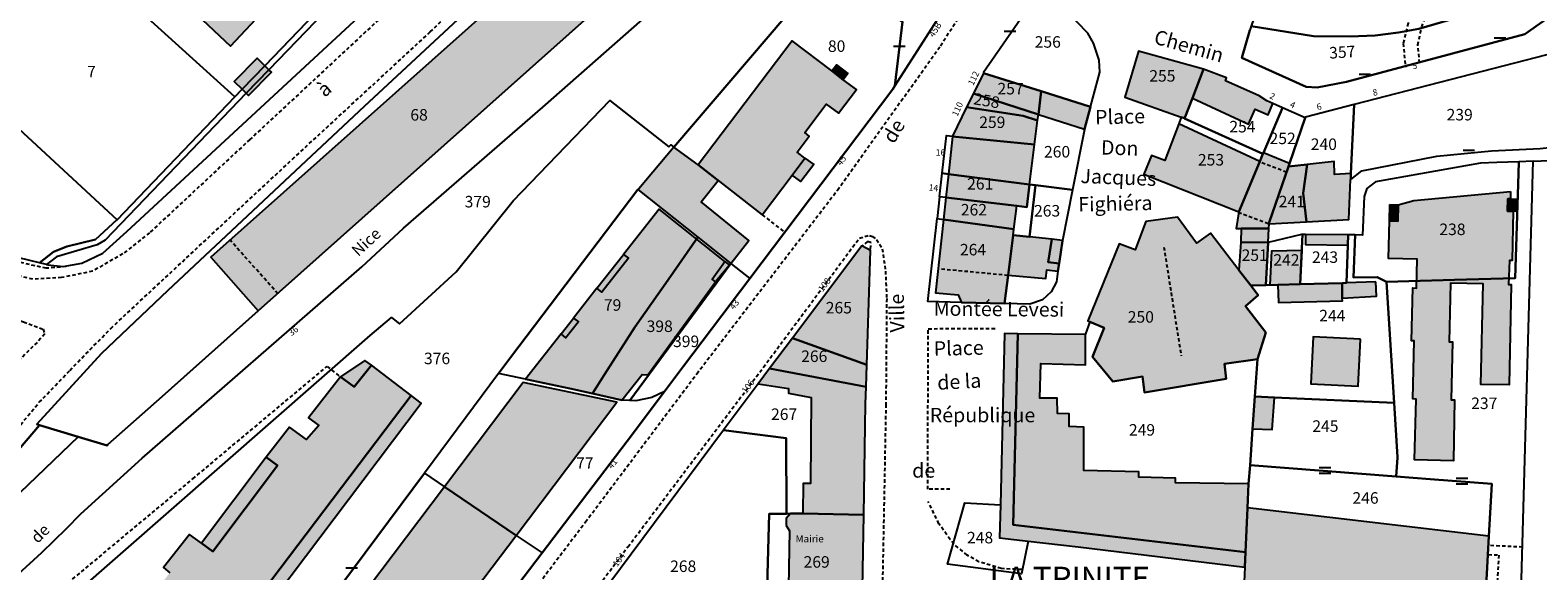
# Model space of a CAD drawing. Units: metres. Extents: x 1045703 to 1053463, y 6300808 to 6305684.
# Drawn here: x 1047233 to 1047495, y 6303277 to 6303371 of the extents above; entities that cross this region are included whole.
import ezdxf
from ezdxf.enums import TextEntityAlignment as Align

# ---------------------------------------------------------------- set-up
doc = ezdxf.new("R2010")
doc.units = ezdxf.units.M
doc.linetypes.add('TOPO1', pattern=[1, 0.6, -0.4])
doc.layers.get('0').update_dxf_attribs({"color": 255, "linetype": 'CONTINUOUS'})
for name, color, linetype in [('ig_cad_bati_dur', 152, 'CONTINUOUS'), ('ig_cad_bati_dur_hach', 24, 'CONTINUOUS'), ('ig_cad_bati_leger', 215, 'CONTINUOUS'), ('ig_cad_bati_leger_hach', 243, 'CONTINUOUS'), ('ig_cad_chemin_de_fer', 43, 'CONTINUOUS'), ('ig_cad_detail_lineaire', 252, 'TOPO1'), ('ig_cad_divers_texte', 8, 'CONTINUOUS'), ('ig_cad_lieudit', 7, 'ByLayer'), ('ig_cad_lieudit_texte', 210, 'CONTINUOUS'), ('ig_cad_mitoyennete', 230, 'CONTINUOUS'), ('ig_cad_nom_voie', 8, 'CONTINUOUS'), ('ig_cad_numero_voie', 40, 'CONTINUOUS'), ('ig_cad_parcel', 3, 'CONTINUOUS'), ('ig_cad_parcel_num', 3, 'CONTINUOUS')]:
    doc.layers.add(name, color=color, linetype=linetype)
doc.styles.add('Times New Roman', font='times.ttf')

# ---------------------------------------------------------------- blocks, each defined once
blk = doc.blocks.new('MUR_MIT')
for p, q in [((1, 0.544337), (-1, 0.544337)), ((1, -0.455663), (-1, -0.455663))]:
    blk.add_line(p, q)
blk = doc.blocks.new('MUR_NON_MIT')
blk.add_line((-1, 0.5), (1, 0.5))

msp = doc.modelspace()

# ---------------------------------------------------------------- hatches: boundary and pattern name
at = {"layer": 'ig_cad_bati_dur_hach'}
for points in [[(1047321.15, 6303414.55), (1047301.34, 6303433.31), (1047253.52, 6303382.2), (1047268.13, 6303368.42), (1047285.02, 6303386.52), (1047290.03, 6303381.66), (1047290.13, 6303381.56), (1047316.5, 6303409.66)], [(1047350.52, 6303402.67), (1047347.75, 6303405.75), (1047264.68, 6303331.8), (1047272.94, 6303322.46), (1047356.02, 6303396.54)], [(1047365.64, 6303346.05), (1047367.87, 6303349.01), (1047366.52, 6303350.04), (1047368.62, 6303352.83), (1047367.82, 6303353.43), (1047371.56, 6303358.38), (1047373.71, 6303356.77), (1047376.81, 6303360.88), (1047374.53, 6303362.6), (1047372.54, 6303364.12), (1047365.65, 6303369.33), (1047349.32, 6303347.8), (1047360.44, 6303339.15)], [(1047270.12, 6303360.94), (1047274.06, 6303365.04), (1047272.71, 6303366.36), (1047268.72, 6303362.31)], [(1047435.16, 6303359.39), (1047437.1, 6303364.41), (1047425.82, 6303367.57), (1047423.42, 6303359.58), (1047433.23, 6303356.09), (1047433.77, 6303355.9), (1047433.8, 6303355.89)], [(1047270.83, 6303360.25), (1047274.76, 6303364.34), (1047274.06, 6303365.04), (1047270.12, 6303360.94)], [(1047270.83, 6303360.25), (1047271.23, 6303359.85), (1047275.21, 6303363.91), (1047274.76, 6303364.34)], [(1047398.87, 6303363.76), (1047397.12, 6303360.2), (1047408.4, 6303356.59), (1047408.9, 6303360.6)], [(1047449.13, 6303358.47), (1047448.07, 6303358.93), (1047446.73, 6303359.83), (1047440.92, 6303362.39), (1047441.07, 6303362.95), (1047437.1, 6303364.41), (1047435.16, 6303359.39), (1047444.87, 6303354.9), (1047446.05, 6303357.5), (1047448.32, 6303356.53)], [(1047417.47, 6303357.9), (1047408.9, 6303360.6), (1047408.4, 6303356.59), (1047416.41, 6303354.02)], [(1047408.4, 6303356.59), (1047397.12, 6303360.2), (1047395.95, 6303357.81), (1047405.76, 6303356.32), (1047408.26, 6303355.5)], [(1047408.26, 6303355.5), (1047405.76, 6303356.32), (1047395.95, 6303357.81), (1047393.5, 6303352.8), (1047393.5, 6303352.77), (1047407.75, 6303351.34)], [(1047393.5, 6303352.77), (1047392.8, 6303346.21), (1047406.88, 6303344.41), (1047407.75, 6303351.34)], [(1047443.24, 6303339.64), (1047446.85, 6303348.39), (1047432.79, 6303354.92), (1047430.37, 6303348.6), (1047428.03, 6303349.46), (1047426.72, 6303346.18)], [(1047443.6, 6303336.76), (1047448.41, 6303336.74), (1047448.46, 6303337.6), (1047448.47, 6303337.79), (1047451.83, 6303347.53), (1047452.02, 6303348.07), (1047447.48, 6303349.93), (1047447.39, 6303349.71), (1047446.85, 6303348.39), (1047443.24, 6303339.64), (1047442.74, 6303336.77)], [(1047448.46, 6303337.6), (1047454.98, 6303337.95), (1047454.38, 6303342.92), (1047455.1, 6303347.87), (1047451.83, 6303347.53), (1047448.47, 6303337.79)], [(1047454.98, 6303337.95), (1047462.3, 6303338.35), (1047462.62, 6303345.28), (1047462.64, 6303345.3), (1047462.69, 6303346.34), (1047459.83, 6303346.17), (1047459.78, 6303348.38), (1047455.1, 6303347.87), (1047454.38, 6303342.92)], [(1047392.8, 6303346.21), (1047392.35, 6303342.14), (1047404.66, 6303340.69), (1047406.4, 6303340.48), (1047406.88, 6303344.41)], [(1047490.41, 6303343.17), (1047490.39, 6303341.9), (1047489.94, 6303341.92), (1047489.86, 6303339.8), (1047490.84, 6303339.76), (1047490.68, 6303331.19), (1047490.22, 6303331.2), (1047490.07, 6303327.06), (1047490.53, 6303327.05), (1047490.18, 6303309.6), (1047485.24, 6303309.69), (1047485.63, 6303327.14), (1047479.96, 6303327.3), (1047479.76, 6303317.09), (1047480.32, 6303317.08), (1047480.08, 6303307), (1047480.68, 6303306.99), (1047480.49, 6303296.43), (1047473.73, 6303296.58), (1047473.99, 6303307.15), (1047473.43, 6303307.17), (1047473.67, 6303317.25), (1047473.21, 6303317.26), (1047473.41, 6303326.44), (1047474.08, 6303326.43), (1047474.2, 6303331.42), (1047469.2, 6303331.54), (1047469.36, 6303338.07), (1047470.82, 6303338.04), (1047470.88, 6303340.9), (1047473.59, 6303341.63)], [(1047353.98, 6303331.03), (1047342.54, 6303340.15), (1047336.36, 6303332.28), (1047337.22, 6303331.61), (1047332.6, 6303325.7), (1047331.74, 6303326.38), (1047327.68, 6303321.21), (1047328.54, 6303320.53), (1047326.37, 6303317.78), (1047325.51, 6303318.45), (1047319.33, 6303310.59), (1047327.05, 6303308.97), (1047330.98, 6303308.14), (1047336.04, 6303306.94), (1047339.6, 6303311.44), (1047340.59, 6303311.33), (1047352.36, 6303327.48), (1047351.75, 6303327.99)], [(1047391.93, 6303338.35), (1047404.16, 6303336.63), (1047404.66, 6303340.69), (1047392.35, 6303342.14)], [(1047391.93, 6303338.35), (1047390.55, 6303325.62), (1047394.5, 6303325.22), (1047395.04, 6303323.94), (1047402.55, 6303323.76), (1047403.17, 6303328.68), (1047404.02, 6303335.6), (1047404.16, 6303336.63)], [(1047417.34, 6303320.57), (1047419.85, 6303319.52), (1047417.83, 6303314.47), (1047421.35, 6303310.2), (1047426.47, 6303311.08), (1047426.83, 6303308.3), (1047441, 6303310.67), (1047440.72, 6303313.26), (1047446.44, 6303314.08), (1047447.89, 6303318.72), (1047444.38, 6303323.29), (1047446.55, 6303325.19), (1047445.28, 6303326.85), (1047443.22, 6303329.51), (1047438.27, 6303335.96), (1047435.86, 6303334.24), (1047432.55, 6303338.74), (1047427.09, 6303338), (1047425.19, 6303333.09), (1047422.41, 6303334.12), (1047416.99, 6303320.72)], [(1047404.02, 6303335.6), (1047403.17, 6303328.68), (1047409.7, 6303328.06), (1047409.86, 6303329.59), (1047411.8, 6303329.36), (1047412, 6303330.67), (1047410.13, 6303330.91), (1047410.76, 6303334.89), (1047406.84, 6303335.31)], [(1047443.22, 6303329.51), (1047445.28, 6303326.85), (1047447.89, 6303326.91), (1047448.29, 6303334.32), (1047448.26, 6303334.31), (1047443.54, 6303334.38)], [(1047378.64, 6303313.11), (1047379.28, 6303332.96), (1047377.76, 6303333.73), (1047365.71, 6303317.71)], [(1047449.98, 6303326.99), (1047450.09, 6303323.92), (1047461.2, 6303324.2), (1047461.19, 6303324.64), (1047461.16, 6303327.3), (1047453.86, 6303327.1)], [(1047467.01, 6303327.48), (1047461.92, 6303327.32), (1047461.16, 6303327.3), (1047461.19, 6303324.64), (1047467.13, 6303324.99)], [(1047361.73, 6303312.43), (1047378.52, 6303309.29), (1047378.64, 6303313.11), (1047365.71, 6303317.71)], [(1047416.61, 6303318.36), (1047404.82, 6303318.49), (1047404.05, 6303285.28), (1047444.38, 6303280.55), (1047444.73, 6303288.23), (1047444.91, 6303292.44), (1047432.24, 6303292.6), (1047432.23, 6303293.43), (1047425.86, 6303293.61), (1047425.84, 6303294.52), (1047416.28, 6303294.73), (1047416.32, 6303302.26), (1047413.73, 6303302.38), (1047413.78, 6303304.58), (1047411.74, 6303304.63), (1047411.69, 6303307.3), (1047408.68, 6303307.31), (1047408.82, 6303313.3), (1047416.58, 6303313.11)], [(1047464.35, 6303317.57), (1047456.14, 6303317.98), (1047455.73, 6303309.77), (1047463.94, 6303309.36)], [(1047222.63, 6303249.82), (1047221.03, 6303251.03), (1047210.18, 6303237.36), (1047210.46, 6303237.17), (1047211.73, 6303236.26), (1047207.7, 6303230.85), (1047209.87, 6303229.17), (1047207.95, 6303226.52), (1047215.24, 6303220.94), (1047217.93, 6303224.39), (1047219.15, 6303226.04), (1047220.55, 6303225.03), (1047224.88, 6303230.84), (1047222.38, 6303232.84), (1047230.86, 6303243.82), (1047232.6, 6303246.09), (1047234.86, 6303244.46), (1047247.33, 6303260.6), (1047249.19, 6303259.03), (1047250.55, 6303257.88), (1047252.29, 6303260.21), (1047257.28, 6303256.72), (1047266.86, 6303269.36), (1047268.89, 6303267.92), (1047269.15, 6303267.73), (1047299.46, 6303307.77), (1047292.58, 6303313.01), (1047289.6, 6303309.26), (1047287.2, 6303310.99), (1047281.66, 6303303.9), (1047283.42, 6303302.54), (1047281.32, 6303300.12), (1047278.36, 6303302.27), (1047274.28, 6303297.08), (1047276.25, 6303295.61), (1047265.05, 6303280.69), (1047263.07, 6303282.13), (1047260.99, 6303283.62), (1047256.46, 6303277.92), (1047257.55, 6303276.96), (1047255.31, 6303273.98), (1047253.73, 6303275.03), (1047248.62, 6303268.63), (1047247.01, 6303269.62), (1047246.22, 6303268.54), (1047243.92, 6303270.12), (1047237.72, 6303262.1), (1047235.31, 6303263.82), (1047223.71, 6303248.99)], [(1047359.77, 6303309.82), (1047365.01, 6303308.99), (1047365, 6303308.16), (1047368.97, 6303307.42), (1047368.84, 6303292.47), (1047367.54, 6303292.51), (1047367.48, 6303287.26), (1047378.08, 6303287.03), (1047378.41, 6303306.29), (1047378.52, 6303309.29), (1047361.73, 6303312.43)], [(1047317.71, 6303283.48), (1047335.21, 6303306.61), (1047318.95, 6303310.05), (1047305.27, 6303291.91)], [(1047445.99, 6303307.59), (1047445.6, 6303301.96), (1047449, 6303301.85), (1047449.39, 6303307.44)], [(1047317.71, 6303283.48), (1047305.27, 6303291.91), (1047283.01, 6303262.4), (1047282.97, 6303258.04), (1047298.15, 6303257.64)], [(1047361.33, 6303274.58), (1047361.26, 6303271.34), (1047377.8, 6303271.13), (1047378.08, 6303287.03), (1047367.48, 6303287.26), (1047365.38, 6303287.25), (1047364.6, 6303286.41), (1047364.59, 6303285.2), (1047365.18, 6303284.26), (1047364.99, 6303274.6)], [(1047485.93, 6303270.34), (1047486.66, 6303283.31), (1047444.73, 6303288.23), (1047444.38, 6303280.55), (1047444.25, 6303277.95), (1047444.14, 6303275.42)]]:
    msp.add_hatch(color=256, dxfattribs=at).paths.add_polyline_path(points)
at = {"layer": 'ig_cad_bati_leger_hach'}
for points in [[(1047372.54, 6303364.12), (1047373.35, 6303365.17), (1047375.33, 6303363.66), (1047374.53, 6303362.6)], [(1047349.32, 6303347.8), (1047345.12, 6303350.87), (1047339, 6303343.68), (1047338.87, 6303343.54), (1047349.29, 6303335.24), (1047355, 6303330.68), (1047358.12, 6303334.71), (1047349.83, 6303341.38), (1047352.8, 6303345.1)], [(1047367.87, 6303349.01), (1047369.39, 6303347.86), (1047367.15, 6303344.91), (1047365.64, 6303346.05)], [(1047469.42, 6303340.94), (1047470.88, 6303340.9), (1047470.82, 6303338.04), (1047469.36, 6303338.07)], [(1047491.3, 6303339.74), (1047490.84, 6303339.76), (1047489.86, 6303339.8), (1047489.94, 6303341.92), (1047490.39, 6303341.9), (1047491.38, 6303341.85)], [(1047412.62, 6303334.69), (1047410.76, 6303334.89), (1047410.13, 6303330.91), (1047412, 6303330.67), (1047412.6, 6303334.65)], [(1047443.54, 6303334.38), (1047448.26, 6303334.31), (1047448.29, 6303334.32), (1047448.41, 6303336.74), (1047443.6, 6303336.76)], [(1047462.21, 6303335.65), (1047454.82, 6303335.72), (1047454.77, 6303333.97), (1047462.14, 6303333.89)], [(1047336.36, 6303332.28), (1047337.22, 6303331.61), (1047332.6, 6303325.7), (1047331.74, 6303326.38)], [(1047448.66, 6303326.94), (1047448.95, 6303332.86), (1047454.15, 6303333), (1047453.86, 6303327.1)], [(1047352.36, 6303327.48), (1047351.75, 6303327.99), (1047353.98, 6303331.03), (1047354.78, 6303330.4)], [(1047327.68, 6303321.21), (1047328.54, 6303320.53), (1047326.37, 6303317.78), (1047325.51, 6303318.45)], [(1047404.82, 6303318.49), (1047402.51, 6303318.52), (1047401.82, 6303288.78), (1047401.68, 6303283.05), (1047406.61, 6303282.47), (1047415.3, 6303281.46), (1047444.25, 6303277.95), (1047444.38, 6303280.55), (1047404.05, 6303285.28)], [(1047287.2, 6303310.99), (1047289.6, 6303309.26), (1047292.58, 6303313.01), (1047291.43, 6303313.87), (1047287.23, 6303311.02)], [(1047299.46, 6303307.77), (1047269.15, 6303267.73), (1047271.01, 6303266.39), (1047301.2, 6303306.44)], [(1047263.07, 6303282.13), (1047265.05, 6303280.69), (1047276.25, 6303295.61), (1047274.28, 6303297.08)]]:
    msp.add_hatch(color=256, dxfattribs=at).paths.add_polyline_path(points)

# ---------------------------------------------------------------- linework, layer by layer
at = {"layer": 'ig_cad_bati_dur'}
for points in [[(1047321.15, 6303414.55), (1047301.34, 6303433.31), (1047253.52, 6303382.2), (1047268.13, 6303368.42), (1047285.02, 6303386.52), (1047290.03, 6303381.66), (1047290.13, 6303381.56), (1047316.5, 6303409.66)], [(1047350.52, 6303402.67), (1047347.75, 6303405.75), (1047264.68, 6303331.8), (1047272.94, 6303322.46), (1047356.02, 6303396.54)], [(1047365.64, 6303346.05), (1047367.87, 6303349.01), (1047366.52, 6303350.04), (1047368.62, 6303352.83), (1047367.82, 6303353.43), (1047371.56, 6303358.38), (1047373.71, 6303356.77), (1047376.81, 6303360.88), (1047374.53, 6303362.6), (1047372.54, 6303364.12), (1047365.65, 6303369.33), (1047349.32, 6303347.8), (1047360.44, 6303339.15)], [(1047270.12, 6303360.94), (1047274.06, 6303365.04), (1047272.71, 6303366.36), (1047268.72, 6303362.31)], [(1047435.16, 6303359.39), (1047437.1, 6303364.41), (1047425.82, 6303367.57), (1047423.42, 6303359.58), (1047433.23, 6303356.09), (1047433.77, 6303355.9), (1047433.8, 6303355.89)], [(1047270.83, 6303360.25), (1047274.76, 6303364.34), (1047274.06, 6303365.04), (1047270.12, 6303360.94)], [(1047270.83, 6303360.25), (1047271.23, 6303359.85), (1047275.21, 6303363.91), (1047274.76, 6303364.34)], [(1047398.87, 6303363.76), (1047397.12, 6303360.2), (1047408.4, 6303356.59), (1047408.9, 6303360.6)], [(1047449.13, 6303358.47), (1047448.07, 6303358.93), (1047446.73, 6303359.83), (1047440.92, 6303362.39), (1047441.07, 6303362.95), (1047437.1, 6303364.41), (1047435.16, 6303359.39), (1047444.87, 6303354.9), (1047446.05, 6303357.5), (1047448.32, 6303356.53)], [(1047417.47, 6303357.9), (1047408.9, 6303360.6), (1047408.4, 6303356.59), (1047416.41, 6303354.02)], [(1047408.4, 6303356.59), (1047397.12, 6303360.2), (1047395.95, 6303357.81), (1047405.76, 6303356.32), (1047408.26, 6303355.5)], [(1047408.26, 6303355.5), (1047405.76, 6303356.32), (1047395.95, 6303357.81), (1047393.5, 6303352.8), (1047393.5, 6303352.77), (1047407.75, 6303351.34)], [(1047393.5, 6303352.77), (1047392.8, 6303346.21), (1047406.88, 6303344.41), (1047407.75, 6303351.34)], [(1047443.24, 6303339.64), (1047446.85, 6303348.39), (1047432.79, 6303354.92), (1047430.37, 6303348.6), (1047428.03, 6303349.46), (1047426.72, 6303346.18)], [(1047443.6, 6303336.76), (1047448.41, 6303336.74), (1047448.46, 6303337.6), (1047448.47, 6303337.79), (1047451.83, 6303347.53), (1047452.02, 6303348.07), (1047447.48, 6303349.93), (1047447.39, 6303349.71), (1047446.85, 6303348.39), (1047443.24, 6303339.64), (1047442.74, 6303336.77)], [(1047448.46, 6303337.6), (1047454.98, 6303337.95), (1047454.38, 6303342.92), (1047455.1, 6303347.87), (1047451.83, 6303347.53), (1047448.47, 6303337.79)], [(1047454.98, 6303337.95), (1047462.3, 6303338.35), (1047462.62, 6303345.28), (1047462.64, 6303345.3), (1047462.69, 6303346.34), (1047459.83, 6303346.17), (1047459.78, 6303348.38), (1047455.1, 6303347.87), (1047454.38, 6303342.92)], [(1047392.8, 6303346.21), (1047392.35, 6303342.14), (1047404.66, 6303340.69), (1047406.4, 6303340.48), (1047406.88, 6303344.41)], [(1047490.41, 6303343.17), (1047490.39, 6303341.9), (1047489.94, 6303341.92), (1047489.86, 6303339.8), (1047490.84, 6303339.76), (1047490.68, 6303331.19), (1047490.22, 6303331.2), (1047490.07, 6303327.06), (1047490.53, 6303327.05), (1047490.18, 6303309.6), (1047485.24, 6303309.69), (1047485.63, 6303327.14), (1047479.96, 6303327.3), (1047479.76, 6303317.09), (1047480.32, 6303317.08), (1047480.08, 6303307), (1047480.68, 6303306.99), (1047480.49, 6303296.43), (1047473.73, 6303296.58), (1047473.99, 6303307.15), (1047473.43, 6303307.17), (1047473.67, 6303317.25), (1047473.21, 6303317.26), (1047473.41, 6303326.44), (1047474.08, 6303326.43), (1047474.2, 6303331.42), (1047469.2, 6303331.54), (1047469.36, 6303338.07), (1047470.82, 6303338.04), (1047470.88, 6303340.9), (1047473.59, 6303341.63)], [(1047353.98, 6303331.03), (1047342.54, 6303340.15), (1047336.36, 6303332.28), (1047337.22, 6303331.61), (1047332.6, 6303325.7), (1047331.74, 6303326.38), (1047327.68, 6303321.21), (1047328.54, 6303320.53), (1047326.37, 6303317.78), (1047325.51, 6303318.45), (1047319.33, 6303310.59), (1047327.05, 6303308.97), (1047330.98, 6303308.14), (1047336.04, 6303306.94), (1047339.6, 6303311.44), (1047340.59, 6303311.33), (1047352.36, 6303327.48), (1047351.75, 6303327.99)], [(1047391.93, 6303338.35), (1047404.16, 6303336.63), (1047404.66, 6303340.69), (1047392.35, 6303342.14)], [(1047391.93, 6303338.35), (1047390.55, 6303325.62), (1047394.5, 6303325.22), (1047395.04, 6303323.94), (1047402.55, 6303323.76), (1047403.17, 6303328.68), (1047404.02, 6303335.6), (1047404.16, 6303336.63)], [(1047417.34, 6303320.57), (1047419.85, 6303319.52), (1047417.83, 6303314.47), (1047421.35, 6303310.2), (1047426.47, 6303311.08), (1047426.83, 6303308.3), (1047441, 6303310.67), (1047440.72, 6303313.26), (1047446.44, 6303314.08), (1047447.89, 6303318.72), (1047444.38, 6303323.29), (1047446.55, 6303325.19), (1047445.28, 6303326.85), (1047443.22, 6303329.51), (1047438.27, 6303335.96), (1047435.86, 6303334.24), (1047432.55, 6303338.74), (1047427.09, 6303338), (1047425.19, 6303333.09), (1047422.41, 6303334.12), (1047416.99, 6303320.72)], [(1047404.02, 6303335.6), (1047403.17, 6303328.68), (1047409.7, 6303328.06), (1047409.86, 6303329.59), (1047411.8, 6303329.36), (1047412, 6303330.67), (1047410.13, 6303330.91), (1047410.76, 6303334.89), (1047406.84, 6303335.31)], [(1047443.22, 6303329.51), (1047445.28, 6303326.85), (1047447.89, 6303326.91), (1047448.29, 6303334.32), (1047448.26, 6303334.31), (1047443.54, 6303334.38)], [(1047378.64, 6303313.11), (1047379.28, 6303332.96), (1047377.76, 6303333.73), (1047365.71, 6303317.71)], [(1047449.98, 6303326.99), (1047450.09, 6303323.92), (1047461.2, 6303324.2), (1047461.19, 6303324.64), (1047461.16, 6303327.3), (1047453.86, 6303327.1)], [(1047467.01, 6303327.48), (1047461.92, 6303327.32), (1047461.16, 6303327.3), (1047461.19, 6303324.64), (1047467.13, 6303324.99)], [(1047361.73, 6303312.43), (1047378.52, 6303309.29), (1047378.64, 6303313.11), (1047365.71, 6303317.71)], [(1047416.61, 6303318.36), (1047404.82, 6303318.49), (1047404.05, 6303285.28), (1047444.38, 6303280.55), (1047444.73, 6303288.23), (1047444.91, 6303292.44), (1047432.24, 6303292.6), (1047432.23, 6303293.43), (1047425.86, 6303293.61), (1047425.84, 6303294.52), (1047416.28, 6303294.73), (1047416.32, 6303302.26), (1047413.73, 6303302.38), (1047413.78, 6303304.58), (1047411.74, 6303304.63), (1047411.69, 6303307.3), (1047408.68, 6303307.31), (1047408.82, 6303313.3), (1047416.58, 6303313.11)], [(1047464.35, 6303317.57), (1047456.14, 6303317.98), (1047455.73, 6303309.77), (1047463.94, 6303309.36)], [(1047359.77, 6303309.82), (1047365.01, 6303308.99), (1047365, 6303308.16), (1047368.97, 6303307.42), (1047368.84, 6303292.47), (1047367.54, 6303292.51), (1047367.48, 6303287.26), (1047378.08, 6303287.03), (1047378.41, 6303306.29), (1047378.52, 6303309.29), (1047361.73, 6303312.43)], [(1047317.71, 6303283.48), (1047335.21, 6303306.61), (1047318.95, 6303310.05), (1047305.27, 6303291.91)], [(1047445.99, 6303307.59), (1047445.6, 6303301.96), (1047449, 6303301.85), (1047449.39, 6303307.44)], [(1047317.71, 6303283.48), (1047305.27, 6303291.91), (1047283.01, 6303262.4), (1047282.97, 6303258.04), (1047298.15, 6303257.64)], [(1047361.33, 6303274.58), (1047361.26, 6303271.34), (1047377.8, 6303271.13), (1047378.08, 6303287.03), (1047367.48, 6303287.26), (1047365.38, 6303287.25), (1047364.6, 6303286.41), (1047364.59, 6303285.2), (1047365.18, 6303284.26), (1047364.99, 6303274.6)], [(1047485.93, 6303270.34), (1047486.66, 6303283.31), (1047444.73, 6303288.23), (1047444.38, 6303280.55), (1047444.25, 6303277.95), (1047444.14, 6303275.42)]]:
    msp.add_lwpolyline(points, close=True, dxfattribs=at)
msp.add_lwpolyline([(1047269.15, 6303267.73), (1047299.46, 6303307.77), (1047292.58, 6303313.01), (1047289.6, 6303309.26), (1047287.2, 6303310.99), (1047281.66, 6303303.9), (1047283.42, 6303302.54), (1047281.32, 6303300.12), (1047278.36, 6303302.27), (1047274.28, 6303297.08), (1047276.25, 6303295.61), (1047265.05, 6303280.69), (1047263.07, 6303282.13), (1047260.99, 6303283.62), (1047256.46, 6303277.92), (1047257.55, 6303276.96)], dxfattribs=at)
at = {"layer": 'ig_cad_bati_leger'}
for points in [[(1047372.54, 6303364.12), (1047373.35, 6303365.17), (1047375.33, 6303363.66), (1047374.53, 6303362.6)], [(1047349.32, 6303347.8), (1047345.12, 6303350.87), (1047339, 6303343.68), (1047338.87, 6303343.54), (1047349.29, 6303335.24), (1047355, 6303330.68), (1047358.12, 6303334.71), (1047349.83, 6303341.38), (1047352.8, 6303345.1)], [(1047367.87, 6303349.01), (1047369.39, 6303347.86), (1047367.15, 6303344.91), (1047365.64, 6303346.05)], [(1047469.42, 6303340.94), (1047470.88, 6303340.9), (1047470.82, 6303338.04), (1047469.36, 6303338.07)], [(1047491.3, 6303339.74), (1047490.84, 6303339.76), (1047489.86, 6303339.8), (1047489.94, 6303341.92), (1047490.39, 6303341.9), (1047491.38, 6303341.85)], [(1047412.62, 6303334.69), (1047410.76, 6303334.89), (1047410.13, 6303330.91), (1047412, 6303330.67), (1047412.6, 6303334.65)], [(1047443.54, 6303334.38), (1047448.26, 6303334.31), (1047448.29, 6303334.32), (1047448.41, 6303336.74), (1047443.6, 6303336.76)], [(1047462.21, 6303335.65), (1047454.82, 6303335.72), (1047454.77, 6303333.97), (1047462.14, 6303333.89)], [(1047336.36, 6303332.28), (1047337.22, 6303331.61), (1047332.6, 6303325.7), (1047331.74, 6303326.38)], [(1047448.66, 6303326.94), (1047448.95, 6303332.86), (1047454.15, 6303333), (1047453.86, 6303327.1)], [(1047352.36, 6303327.48), (1047351.75, 6303327.99), (1047353.98, 6303331.03), (1047354.78, 6303330.4)], [(1047327.68, 6303321.21), (1047328.54, 6303320.53), (1047326.37, 6303317.78), (1047325.51, 6303318.45)], [(1047404.82, 6303318.49), (1047402.51, 6303318.52), (1047401.82, 6303288.78), (1047401.68, 6303283.05), (1047406.61, 6303282.47), (1047415.3, 6303281.46), (1047444.25, 6303277.95), (1047444.38, 6303280.55), (1047404.05, 6303285.28)], [(1047287.2, 6303310.99), (1047289.6, 6303309.26), (1047292.58, 6303313.01), (1047291.43, 6303313.87), (1047287.23, 6303311.02)], [(1047299.46, 6303307.77), (1047269.15, 6303267.73), (1047271.01, 6303266.39), (1047301.2, 6303306.44)], [(1047263.07, 6303282.13), (1047265.05, 6303280.69), (1047276.25, 6303295.61), (1047274.28, 6303297.08)]]:
    msp.add_lwpolyline(points, close=True, dxfattribs=at)
at = {"layer": 'ig_cad_chemin_de_fer'}
for points in [[(1047298.18, 6303336.81), (1047322.35, 6303357.86), (1047341.13, 6303374.34)], [(1047290.92, 6303330.13), (1047298.18, 6303336.81)], [(1047239.65, 6303284.64), (1047242.12, 6303287.2), (1047252.75, 6303296.91), (1047290.92, 6303330.13)], [(1047235.37, 6303280.51), (1047239.65, 6303284.64)], [(1047187.32, 6303221.34), (1047199.62, 6303239.68), (1047208.19, 6303251.19), (1047219.53, 6303264.26), (1047231.25, 6303276.74), (1047235.37, 6303280.51)]]:
    msp.add_lwpolyline(points, dxfattribs=at)
at = {"layer": 'ig_cad_detail_lineaire'}
for points in [[(1047380.65, 6303455.22), (1047379.32, 6303453.91), (1047371.14, 6303446.31), (1047343.98, 6303420.2), (1047336.53, 6303413.17), (1047306.98, 6303385.26), (1047271.47, 6303352.21), (1047254.03, 6303336.02), (1047249.41, 6303332.36), (1047244.13, 6303329.34), (1047238.77, 6303328.23), (1047233.79, 6303327.97), (1047226.33, 6303329.66), (1047209.9, 6303333.53), (1047205.06, 6303335.04), (1047203.02, 6303336.86), (1047202.62, 6303338.5)], [(1047204.47, 6303268.89), (1047214.83, 6303282.9), (1047231.01, 6303301.92), (1047234.9, 6303306.58), (1047240.21, 6303312.13), (1047247.32, 6303319.42), (1047278.86, 6303348.79), (1047302.79, 6303370.9), (1047313.86, 6303381.68), (1047340.52, 6303406.23), (1047344.99, 6303410.16), (1047354.07, 6303416.77), (1047358.2, 6303420.69), (1047381.48, 6303442.39), (1047386.18, 6303446.55), (1047389.16, 6303448.76), (1047393.28, 6303450.37), (1047396.9, 6303450.43), (1047399.37, 6303450), (1047401.5, 6303449.26), (1047403.63, 6303447.93)], [(1047501.53, 6303445.41), (1047496.56, 6303433.06), (1047487.71, 6303411.08), (1047478.18, 6303384.42), (1047475.52, 6303378.92), (1047472.61, 6303372.44), (1047471.77, 6303368.91), (1047472.15, 6303364.8)], [(1047474.62, 6303365.52), (1047474.31, 6303368.65), (1047474.99, 6303371.77), (1047483.68, 6303395.06), (1047487.22, 6303405.2), (1047501.74, 6303441.79)], [(1047250.67, 6303224.23), (1047259.06, 6303217.64), (1047263.89, 6303213.91), (1047266.68, 6303213), (1047269.31, 6303212.73), (1047272.02, 6303213.21), (1047274.25, 6303214.52), (1047276.98, 6303216.55), (1047301.79, 6303248.92), (1047329.75, 6303285.8), (1047349.09, 6303311.55), (1047373.5, 6303343.43), (1047391.41, 6303368.49), (1047403.98, 6303388.11), (1047413.93, 6303403.34), (1047415.1, 6303405.97), (1047415.32, 6303409.54), (1047413.28, 6303438.66)], [(1047451.52, 6303346.53), (1047446.77, 6303348.35)], [(1047360.44, 6303339.15), (1047364.41, 6303336.06)], [(1047448.34, 6303337.58), (1047443.27, 6303339.49)], [(1047276.33, 6303325.44), (1047268.08, 6303334.71)], [(1047291.81, 6303221.4), (1047337.13, 6303281.49), (1047360.65, 6303312.67), (1047377.32, 6303335.11), (1047378.97, 6303335.59)], [(1047379.28, 6303333.2), (1047379.29, 6303334.35), (1047378.71, 6303334.52), (1047377.73, 6303333.63)], [(1047379.09, 6303335.54), (1047379.59, 6303335.38), (1047380.32, 6303334.88), (1047381.29, 6303333.24), (1047381.85, 6303329.37), (1047382.06, 6303324.6), (1047381.92, 6303306.22), (1047381.28, 6303272.15)], [(1047239.57, 6303330.15), (1047236.11, 6303329.85), (1047220.52, 6303333.39)], [(1047430.2, 6303333.53), (1047433.2, 6303314.68)], [(1047403.12, 6303328.62), (1047390.94, 6303329.76)], [(1047228.79, 6303321.71), (1047232.15, 6303320.54), (1047235.59, 6303319.28), (1047235.85, 6303318.46), (1047234.52, 6303316.98), (1047228.56, 6303311.1), (1047227.82, 6303310.86), (1047227.66, 6303311.19), (1047228.26, 6303315.21), (1047228.36, 6303318.34), (1047228.13, 6303320.89), (1047228.79, 6303321.71)], [(1047393.05, 6303291.48), (1047389.19, 6303291.5), (1047389.28, 6303319.37), (1047400.95, 6303319.39)], [(1047220.97, 6303251.03), (1047218.34, 6303253.02), (1047229.69, 6303266.6), (1047231.47, 6303268.19), (1047261.58, 6303293.3), (1047284.88, 6303312.82), (1047287.18, 6303310.99)], [(1047393.75, 6303281.93), (1047393.08, 6303282.76), (1047391.13, 6303285.5), (1047389.27, 6303289.36)], [(1047405.49, 6303277.53), (1047401.95, 6303277.71), (1047398.09, 6303278.88), (1047396.04, 6303280.05), (1047393.75, 6303281.93)], [(1047486.56, 6303280.14), (1047488.36, 6303280.06), (1047487.94, 6303272.76), (1047486.13, 6303272.84)], [(1047492.52, 6303281.43), (1047486.66, 6303281.72)]]:
    msp.add_lwpolyline(points, dxfattribs=at)
at = {"layer": 'ig_cad_lieudit'}
for points in [[(1047322.96, 6303387.41), (1047291.38, 6303358.03), (1047257.2, 6303326.02), (1047245.69, 6303315.07), (1047234.46, 6303302.8), (1047234.91, 6303302.59), (1047225.26, 6303291.3)], [(1047225.26, 6303291.3), (1047234.91, 6303302.59), (1047234.46, 6303302.8), (1047245.69, 6303315.07), (1047257.2, 6303326.02), (1047291.38, 6303358.03), (1047322.96, 6303387.41)], [(1047392.81, 6303376.07), (1047383.47, 6303361.52), (1047383.11, 6303360.95), (1047358.27, 6303328.07), (1047346.77, 6303312.84), (1047343.49, 6303308.48), (1047336.99, 6303299.86), (1047322.23, 6303280.43), (1047316.91, 6303273.43)], [(1047316.91, 6303273.43), (1047322.23, 6303280.43), (1047336.99, 6303299.86), (1047343.49, 6303308.48), (1047346.77, 6303312.84), (1047358.27, 6303328.07), (1047383.11, 6303360.95), (1047383.47, 6303361.52), (1047392.81, 6303376.07)], [(1047497.98, 6303374.13), (1047492.87, 6303370.53), (1047461.94, 6303362.21), (1047456.84, 6303361.25), (1047454.89, 6303361.35), (1047443.71, 6303366.39), (1047445.12, 6303371.22)], [(1047445.12, 6303371.22), (1047443.71, 6303366.39), (1047454.89, 6303361.35), (1047456.84, 6303361.25), (1047461.94, 6303362.21), (1047492.87, 6303370.53), (1047497.98, 6303374.13)]]:
    msp.add_lwpolyline(points, dxfattribs=at)
at = {"layer": 'ig_cad_parcel'}
for points in [[(1047467.52, 6303551.48), (1047459.38, 6303537.74), (1047459.38, 6303537.65), (1047461.34, 6303532.78), (1047454.42, 6303522.22), (1047441.11, 6303507.13), (1047434.32, 6303496.98), (1047414.14, 6303467.91), (1047417.95, 6303464.75), (1047412.39, 6303457.09), (1047408.93, 6303453.4), (1047402.13, 6303446.44), (1047381.36, 6303428.99), (1047350.52, 6303402.67), (1047347.75, 6303405.75), (1047356.02, 6303396.54), (1047272.94, 6303322.46), (1047256.22, 6303307.58), (1047246.82, 6303299.23), (1047246.69, 6303299.11), (1047241.66, 6303300.58), (1047221.44, 6303281.24), (1047205.06, 6303261.14)], [(1047496.07, 6303443.98), (1047482.56, 6303432.38), (1047482.91, 6303432.11), (1047467.04, 6303407.9), (1047463.27, 6303410.26), (1047463.27, 6303410.21), (1047463.28, 6303410.06), (1047465.31, 6303379.95), (1047450.1, 6303385.24), (1047450.02, 6303385.3), (1047449.25, 6303383.09), (1047445.36, 6303371.89), (1047456.18, 6303370.17), (1047462.57, 6303370.09), (1047466.92, 6303370.28), (1047470.97, 6303370.81), (1047474.45, 6303371.45), (1047498.9, 6303378.64), (1047494.29, 6303383.75), (1047492.64, 6303386.95), (1047488.87, 6303395.97), (1047487.35, 6303407.89), (1047501.37, 6303443.75)], [(1047240.61, 6303272.85), (1047292.35, 6303318.18), (1047296.08, 6303321.3), (1047297.47, 6303320.21), (1047307.32, 6303329.22), (1047317.21, 6303341.59), (1047333.98, 6303358.99), (1047344.23, 6303350.94), (1047344.55, 6303351.3), (1047345.12, 6303350.87), (1047377.52, 6303388.84)], [(1047290.84, 6303381.07), (1047274.76, 6303364.34), (1047270.83, 6303360.25), (1047246.32, 6303334.75), (1047244.95, 6303333.93), (1047237.89, 6303331.86), (1047236.14, 6303330.54), (1047234.94, 6303330.83), (1047237.36, 6303332.7), (1047239.69, 6303333.65), (1047244.67, 6303334.88), (1047248.37, 6303338.26), (1047248.4, 6303338.29), (1047268.86, 6303359.62), (1047270.12, 6303360.94), (1047274.06, 6303365.04), (1047290.03, 6303381.66)], [(1047240.61, 6303272.85), (1047292.35, 6303318.18), (1047296.08, 6303321.3), (1047297.47, 6303320.21), (1047307.32, 6303329.22), (1047317.21, 6303341.59), (1047333.98, 6303358.99), (1047344.23, 6303350.94), (1047344.55, 6303351.3), (1047345.12, 6303350.87), (1047339, 6303343.68), (1047338.87, 6303343.54), (1047338.85, 6303343.52), (1047316.74, 6303314.39), (1047314.63, 6303311.58), (1047301.77, 6303294.28), (1047279.15, 6303263.88)]]:
    msp.add_lwpolyline(points, dxfattribs=at)
for points in [[(1047377.21, 6303454.01), (1047364.77, 6303445.04), (1047351.5, 6303435.02), (1047349.41, 6303433.94), (1047344.91, 6303433.21), (1047342.05, 6303433.53), (1047336.43, 6303435.74), (1047333.31, 6303426.18), (1047290.84, 6303381.07), (1047274.76, 6303364.34), (1047270.83, 6303360.25), (1047246.32, 6303334.75), (1047244.95, 6303333.93), (1047237.89, 6303331.86), (1047236.14, 6303330.54), (1047236.37, 6303330.48), (1047239.05, 6303330.18), (1047242.29, 6303330.76), (1047245.92, 6303332.5), (1047250.13, 6303336.27), (1047322.09, 6303402.92), (1047336.65, 6303416.29), (1047345.54, 6303424.66)], [(1047333.41, 6303429.63), (1047332.48, 6303426.49), (1047321.15, 6303414.55), (1047316.5, 6303409.66), (1047290.13, 6303381.56), (1047290.03, 6303381.66), (1047274.06, 6303365.04), (1047270.12, 6303360.94), (1047268.86, 6303359.62), (1047240.95, 6303384.95), (1047280.83, 6303427.05), (1047294.79, 6303441.7), (1047302.17, 6303449.45)], [(1047241.66, 6303300.58), (1047246.69, 6303299.11), (1047246.82, 6303299.23), (1047256.22, 6303307.58), (1047272.94, 6303322.46), (1047356.02, 6303396.54), (1047350.52, 6303402.67), (1047347.75, 6303405.75), (1047345.47, 6303408.31), (1047337.36, 6303400.6), (1047322.96, 6303387.41), (1047291.38, 6303358.03), (1047257.2, 6303326.02), (1047245.69, 6303315.07), (1047234.46, 6303302.8), (1047234.91, 6303302.59)], [(1047379.34, 6303389.96), (1047375.8, 6303384.84), (1047371.5, 6303378.44), (1047376.8, 6303376.79), (1047377.33, 6303377.6), (1047384.82, 6303372.64), (1047383.47, 6303361.52), (1047392.81, 6303376.07), (1047394.21, 6303390.81), (1047390.78, 6303392.93), (1047385.86, 6303385.46), (1047383.5, 6303387.03)], [(1047377.52, 6303388.84), (1047345.12, 6303350.87), (1047339, 6303343.68), (1047338.87, 6303343.54), (1047349.29, 6303335.24), (1047355, 6303330.68), (1047355.08, 6303330.62), (1047358.27, 6303328.07), (1047383.11, 6303360.95), (1047383.47, 6303361.52), (1047384.82, 6303372.64), (1047377.33, 6303377.6), (1047376.8, 6303376.79), (1047371.5, 6303378.44), (1047370.57, 6303378.73)], [(1047240.95, 6303384.95), (1047232.95, 6303376.51), (1047225.71, 6303368.85), (1047220.86, 6303363.75), (1047230.48, 6303354.94), (1047230.56, 6303354.85), (1047248.4, 6303338.29), (1047268.86, 6303359.62)], [(1047417.47, 6303357.9), (1047419.1, 6303363.92), (1047418.97, 6303366.02), (1047417.99, 6303368.93), (1047417.01, 6303370.7), (1047415.14, 6303372.58), (1047412.3, 6303375.71), (1047408.91, 6303376.83), (1047407.65, 6303376.62), (1047398.9, 6303363.83), (1047398.87, 6303363.76), (1047408.9, 6303360.6)], [(1047445.36, 6303371.89), (1047445.12, 6303371.22), (1047443.71, 6303366.39), (1047454.89, 6303361.35), (1047456.84, 6303361.25), (1047461.94, 6303362.21), (1047492.87, 6303370.53), (1047497.98, 6303374.13), (1047501.04, 6303376.28), (1047498.9, 6303378.64), (1047474.45, 6303371.45), (1047470.97, 6303370.81), (1047466.92, 6303370.28), (1047462.57, 6303370.09), (1047456.18, 6303370.17)], [(1047433.23, 6303356.09), (1047433.77, 6303355.9), (1047433.8, 6303355.89), (1047435.16, 6303359.39), (1047437.1, 6303364.41), (1047425.82, 6303367.57), (1047423.42, 6303359.58)], [(1047463.23, 6303358.3), (1047462.69, 6303346.34), (1047462.64, 6303345.3), (1047464.58, 6303346.76), (1047477.63, 6303349.34), (1047487.09, 6303350.28), (1047495.55, 6303350.64), (1047501.23, 6303351.3), (1047501.13, 6303354.3), (1047500.55, 6303358.48), (1047498.48, 6303367.38)], [(1047408.4, 6303356.59), (1047408.9, 6303360.6), (1047398.87, 6303363.76), (1047397.12, 6303360.2)], [(1047447.39, 6303349.71), (1047447.48, 6303349.93), (1047450.81, 6303357.73), (1047449.13, 6303358.47), (1047448.07, 6303358.93), (1047446.73, 6303359.83), (1047440.92, 6303362.39), (1047441.07, 6303362.95), (1047437.1, 6303364.41), (1047435.16, 6303359.39), (1047433.8, 6303355.89)], [(1047417.47, 6303357.9), (1047416.41, 6303354.02), (1047416.4, 6303353.98), (1047414.35, 6303343.46), (1047407.92, 6303344.27), (1047406.88, 6303344.41), (1047392.8, 6303346.21), (1047391.7, 6303346.35), (1047392.43, 6303352.9), (1047393.5, 6303352.8), (1047393.5, 6303352.77), (1047407.75, 6303351.34), (1047408.26, 6303355.5), (1047408.4, 6303356.59), (1047408.9, 6303360.6)], [(1047408.26, 6303355.5), (1047408.4, 6303356.59), (1047397.12, 6303360.2), (1047395.95, 6303357.81), (1047405.76, 6303356.32)], [(1047454.74, 6303356), (1047452.02, 6303348.07), (1047451.83, 6303347.53), (1047455.1, 6303347.87), (1047454.38, 6303342.92), (1047454.98, 6303337.95), (1047462.3, 6303338.35), (1047462.62, 6303345.28), (1047462.64, 6303345.3), (1047462.69, 6303346.34), (1047463.23, 6303358.3), (1047454.78, 6303356.12)], [(1047393.5, 6303352.8), (1047393.5, 6303352.77), (1047407.75, 6303351.34), (1047408.26, 6303355.5), (1047405.76, 6303356.32), (1047395.95, 6303357.81)], [(1047443.24, 6303339.64), (1047446.85, 6303348.39), (1047447.39, 6303349.71), (1047433.8, 6303355.89), (1047433.77, 6303355.9), (1047433.23, 6303356.09), (1047432.79, 6303354.92), (1047430.37, 6303348.6), (1047428.03, 6303349.46), (1047426.72, 6303346.18)], [(1047443.54, 6303334.38), (1047448.26, 6303334.31), (1047448.29, 6303334.32), (1047448.41, 6303336.74), (1047448.46, 6303337.6), (1047448.47, 6303337.79), (1047451.83, 6303347.53), (1047452.02, 6303348.07), (1047454.74, 6303356), (1047450.81, 6303357.73), (1047447.48, 6303349.93), (1047447.39, 6303349.71), (1047446.85, 6303348.39), (1047443.24, 6303339.64), (1047442.74, 6303336.77), (1047443.6, 6303336.76)], [(1047248.4, 6303338.29), (1047248.37, 6303338.26), (1047244.67, 6303334.88), (1047239.69, 6303333.65), (1047237.36, 6303332.7), (1047234.94, 6303330.83), (1047212.66, 6303336.18), (1047230.48, 6303354.94), (1047230.56, 6303354.85)], [(1047451.83, 6303347.53), (1047448.47, 6303337.79), (1047448.46, 6303337.6), (1047454.98, 6303337.95), (1047454.38, 6303342.92), (1047455.1, 6303347.87)], [(1047468.89, 6303327.52), (1047468.94, 6303327.52), (1047472.73, 6303327.63), (1047480.65, 6303327.85), (1047491.21, 6303328.13), (1047491.77, 6303346.29), (1047491.84, 6303348.35), (1047488.02, 6303348.2), (1047485.19, 6303348.09), (1047466.98, 6303344.87), (1047465.43, 6303343.73), (1047465, 6303342.3), (1047464.67, 6303335.62), (1047463.44, 6303335.64), (1047463.11, 6303328.24), (1047467.23, 6303328.31)], [(1047492.16, 6303269.6), (1047494.32, 6303348.45), (1047491.84, 6303348.35), (1047491.77, 6303346.29), (1047491.21, 6303328.13), (1047480.65, 6303327.85), (1047472.73, 6303327.63), (1047468.94, 6303327.52), (1047468.89, 6303327.52), (1047470.21, 6303306.52), (1047470.76, 6303297.08), (1047470.75, 6303297.02), (1047470.56, 6303293.71), (1047476.42, 6303293.25), (1047487.17, 6303292.4), (1047486.66, 6303283.31), (1047485.93, 6303270.34)], [(1047533.5, 6303268.05), (1047529.75, 6303265.81), (1047523.46, 6303264.55), (1047515.39, 6303264.39), (1047511.11, 6303264.68), (1047492.21, 6303267.04), (1047492.16, 6303269.6), (1047494.32, 6303348.45), (1047503.91, 6303348.87), (1047526.24, 6303349.64), (1047526.7, 6303340.35), (1047526.85, 6303337.19), (1047529.41, 6303285.69), (1047529.92, 6303275.41), (1047529.93, 6303275.23), (1047532.2, 6303270.66), (1047532.41, 6303270.21)], [(1047406.88, 6303344.41), (1047406.4, 6303340.48), (1047404.66, 6303340.69), (1047392.35, 6303342.14), (1047391.24, 6303342.27), (1047391.7, 6303346.35), (1047392.8, 6303346.21)], [(1047349.29, 6303335.24), (1047344.1, 6303327.84), (1047338.35, 6303319.66), (1047333.05, 6303311.4), (1047330.98, 6303308.14), (1047327.05, 6303308.97), (1047314.63, 6303311.58), (1047316.74, 6303314.39), (1047338.85, 6303343.52), (1047338.87, 6303343.54)], [(1047407.92, 6303344.27), (1047406.84, 6303335.31), (1047404.02, 6303335.6), (1047403.17, 6303328.68), (1047402.55, 6303323.76), (1047395.04, 6303323.94), (1047389.22, 6303324.08), (1047390.82, 6303338.51), (1047391.93, 6303338.35), (1047404.16, 6303336.63), (1047404.66, 6303340.69), (1047406.4, 6303340.48), (1047406.88, 6303344.41)], [(1047390.82, 6303338.51), (1047391.93, 6303338.35), (1047404.16, 6303336.63), (1047404.66, 6303340.69), (1047392.35, 6303342.14), (1047391.24, 6303342.27)], [(1047414.35, 6303343.46), (1047412.62, 6303334.69), (1047412.6, 6303334.65), (1047412, 6303330.67), (1047411.8, 6303329.36), (1047411.53, 6303327.53), (1047410.63, 6303325.77), (1047409.1, 6303324.39), (1047406.91, 6303323.65), (1047402.55, 6303323.76), (1047403.17, 6303328.68), (1047404.02, 6303335.6), (1047406.84, 6303335.31), (1047407.92, 6303344.27)], [(1047417.34, 6303320.57), (1047419.85, 6303319.52), (1047417.83, 6303314.47), (1047421.35, 6303310.2), (1047426.47, 6303311.08), (1047426.83, 6303308.3), (1047441, 6303310.67), (1047440.72, 6303313.26), (1047446.44, 6303314.08), (1047447.89, 6303318.72), (1047444.38, 6303323.29), (1047446.55, 6303325.19), (1047445.28, 6303326.85), (1047443.22, 6303329.51), (1047438.27, 6303335.96), (1047435.86, 6303334.24), (1047432.55, 6303338.74), (1047427.09, 6303338), (1047425.19, 6303333.09), (1047422.41, 6303334.12), (1047416.99, 6303320.72)], [(1047337.47, 6303306.87), (1047336.04, 6303306.94), (1047330.98, 6303308.14), (1047333.05, 6303311.4), (1047338.35, 6303319.66), (1047344.1, 6303327.84), (1047349.29, 6303335.24), (1047355, 6303330.68)], [(1047443.22, 6303329.51), (1047445.28, 6303326.85), (1047447.89, 6303326.91), (1047448.29, 6303334.32), (1047448.26, 6303334.31), (1047443.54, 6303334.38)], [(1047470.21, 6303306.52), (1047468.89, 6303327.52), (1047467.23, 6303328.31), (1047463.11, 6303328.24), (1047463.44, 6303335.64), (1047462.21, 6303335.65), (1047462.14, 6303333.89), (1047461.92, 6303327.32), (1047461.16, 6303327.3), (1047453.86, 6303327.1), (1047449.98, 6303326.99), (1047447.89, 6303326.91), (1047445.28, 6303326.85), (1047446.55, 6303325.19), (1047444.38, 6303323.29), (1047447.89, 6303318.72), (1047446.44, 6303314.08), (1047445.99, 6303307.59), (1047449.39, 6303307.44)], [(1047447.89, 6303326.91), (1047449.98, 6303326.99), (1047453.86, 6303327.1), (1047454.29, 6303335.72), (1047454.12, 6303335.72), (1047448.29, 6303334.32)], [(1047453.86, 6303327.1), (1047461.16, 6303327.3), (1047461.92, 6303327.32), (1047462.14, 6303333.89), (1047462.21, 6303335.65), (1047454.82, 6303335.72), (1047454.29, 6303335.72)], [(1047365.71, 6303317.71), (1047378.64, 6303313.11), (1047379.28, 6303332.96), (1047377.76, 6303333.73)], [(1047355, 6303330.68), (1047355.08, 6303330.62), (1047358.27, 6303328.07), (1047346.77, 6303312.84), (1047343.49, 6303308.48), (1047341.25, 6303307.42), (1047338.49, 6303306.82), (1047337.47, 6303306.87)], [(1047444.25, 6303277.95), (1047444.38, 6303280.55), (1047444.73, 6303288.23), (1047444.91, 6303292.44), (1047445.18, 6303295.69), (1047445.6, 6303301.96), (1047445.99, 6303307.59), (1047446.44, 6303314.08), (1047440.72, 6303313.26), (1047441, 6303310.67), (1047426.83, 6303308.3), (1047426.47, 6303311.08), (1047421.35, 6303310.2), (1047417.83, 6303314.47), (1047419.85, 6303319.52), (1047417.34, 6303320.57), (1047416.61, 6303318.45), (1047416.61, 6303318.36), (1047404.82, 6303318.49), (1047402.51, 6303318.52), (1047401.82, 6303288.78), (1047401.68, 6303283.05), (1047406.61, 6303282.47), (1047415.3, 6303281.46)], [(1047361.73, 6303312.43), (1047378.52, 6303309.29), (1047378.64, 6303313.11), (1047365.71, 6303317.71)], [(1047343.49, 6303308.48), (1047341.25, 6303307.42), (1047338.49, 6303306.82), (1047337.47, 6303306.87), (1047336.04, 6303306.94), (1047330.98, 6303308.14), (1047327.05, 6303308.97), (1047314.63, 6303311.58), (1047301.77, 6303294.28), (1047305.27, 6303291.91), (1047317.71, 6303283.48), (1047322.23, 6303280.43), (1047336.99, 6303299.86)], [(1047353.74, 6303301.76), (1047364.63, 6303300.36), (1047364.64, 6303287.24), (1047365.38, 6303287.25), (1047367.48, 6303287.26), (1047378.08, 6303287.03), (1047378.41, 6303306.29), (1047378.52, 6303309.29), (1047361.73, 6303312.43), (1047359.77, 6303309.82), (1047353.85, 6303301.91)], [(1047470.56, 6303293.71), (1047470.75, 6303297.02), (1047470.76, 6303297.08), (1047470.21, 6303306.52), (1047449.39, 6303307.44), (1047445.99, 6303307.59), (1047445.6, 6303301.96), (1047445.18, 6303295.69)], [(1047192.92, 6303248.05), (1047205.06, 6303261.14), (1047221.44, 6303281.24), (1047241.66, 6303300.58), (1047234.91, 6303302.59), (1047225.26, 6303291.3), (1047218.03, 6303282.36), (1047209.33, 6303271.07), (1047197.51, 6303255.02)], [(1047353.74, 6303301.76), (1047319.8, 6303256.18), (1047359.14, 6303254.92), (1047359.2, 6303257.49), (1047359.52, 6303271.27), (1047361.26, 6303271.34), (1047361.33, 6303274.58), (1047361.63, 6303287.22), (1047364.64, 6303287.24), (1047364.63, 6303300.36)], [(1047485.93, 6303270.34), (1047486.66, 6303283.31), (1047487.17, 6303292.4), (1047476.42, 6303293.25), (1047470.56, 6303293.71), (1047445.18, 6303295.69), (1047444.91, 6303292.44), (1047444.73, 6303288.23), (1047444.38, 6303280.55), (1047444.25, 6303277.95), (1047444.14, 6303275.42)], [(1047322.23, 6303280.43), (1047316.91, 6303273.43), (1047304.99, 6303257.48), (1047298.15, 6303257.64), (1047282.97, 6303258.04), (1047283.01, 6303262.4), (1047283.02, 6303263.59), (1047279.15, 6303263.88), (1047301.77, 6303294.28), (1047305.27, 6303291.91), (1047317.71, 6303283.48)], [(1047364.64, 6303287.24), (1047361.63, 6303287.22), (1047361.33, 6303274.58), (1047361.26, 6303271.34), (1047377.8, 6303271.13), (1047378.08, 6303287.03), (1047367.48, 6303287.26), (1047365.38, 6303287.25)], [(1047406.61, 6303282.47), (1047405.46, 6303276.79), (1047392.65, 6303278.48), (1047395.61, 6303289.13), (1047401.82, 6303288.78), (1047401.68, 6303283.05)]]:
    msp.add_lwpolyline(points, close=True, dxfattribs=at)

# ---------------------------------------------------------------- block references
at = {"layer": 'ig_cad_mitoyennete'}
for name, p in [('MUR_NON_MIT', (1047384.25, 6303367.93)), ('MUR_NON_MIT', (1047403.47, 6303370.51)), ('MUR_NON_MIT', (1047488.58, 6303369.37)), ('MUR_NON_MIT', (1047465.11, 6303363.07)), ('MUR_NON_MIT', (1047483.15, 6303349.89)), ('MUR_MIT', (1047458.17, 6303294.67)), ('MUR_MIT', (1047481.97, 6303292.82)), ('MUR_NON_MIT', (1047289.14, 6303277.32))]:
    msp.add_blockref(name, p, dxfattribs=at)

# ---------------------------------------------------------------- texts
at = {"layer": 'ig_cad_divers_texte', "style": 'Times New Roman'}
for s, rotation, p in [('Nice', 42.7, (1047290.71, 6303331.33)), ('de', 45, (1047235.06, 6303281.53))]:
    msp.add_text(s, height=2, rotation=rotation, dxfattribs=at).set_placement(p, align=Align.BOTTOM_LEFT)
msp.add_text('Mairie', height=1.25, dxfattribs=at).set_placement((1047366.24, 6303281.87), align=Align.BOTTOM_LEFT)
at = {"layer": 'ig_cad_lieudit_texte', "style": 'Times New Roman'}
msp.add_text('LA TRINITE', height=4, dxfattribs=at).set_placement((1047399.94, 6303272.78), align=Align.BOTTOM_LEFT)
at = {"layer": 'ig_cad_nom_voie', "style": 'Times New Roman'}
for s, rotation, p in [('Chemin', 344.1, (1047428.09, 6303368.19)), ('à', 39.1, (1047284.92, 6303358.84)), ('de', 59.3, (1047383.99, 6303350.94)), ('Place', 1.5, (1047418.3, 6303354.05)), ('Don', 358.3, (1047419.23, 6303348.84)), ('Jacques', 357.7, (1047415.65, 6303343.89)), ('Fighiéra', 1.2, (1047415.38, 6303338.93)), ('Ville', 91, (1047385.93, 6303318.75)), ('Montée Levesi', 359.5, (1047390.2, 6303320.86)), ('Place', 1.4, (1047390.28, 6303313.87)), ('de la', 3.1, (1047390.95, 6303307.96))]:
    msp.add_text(s, height=2.5, rotation=rotation, dxfattribs=at).set_placement(p, align=Align.BOTTOM_LEFT)
for s, p in [('République', (1047389.54, 6303302.34)), ('de', (1047386.49, 6303292.72))]:
    msp.add_text(s, height=2.5, dxfattribs=at).set_placement(p, align=Align.BOTTOM_LEFT)
at = {"layer": 'ig_cad_numero_voie', "style": 'Times New Roman'}
for s, rotation, p in [('45B', 57.6, (1047390.52, 6303369.71)), ('112', 64.2, (1047397.41, 6303361.35)), ('5', 15.3, (1047473.57, 6303364.04)), ('8', 14.1, (1047466.7, 6303359.44)), ('110', 65.7, (1047394.66, 6303356)), ('2', 334.9, (1047448.29, 6303359.13)), ('4', 334.8, (1047451.82, 6303357.61)), ('6', 13.3, (1047456.96, 6303356.96)), ('45', 53.2, (1047374.42, 6303347.38)), ('14', 354.8, (1047389.28, 6303343.03)), ('108', 53.4, (1047371.22, 6303325.46)), ('43', 52.8, (1047355.81, 6303322.37)), ('36', 38.1, (1047278.91, 6303317.76)), ('106', 53.4, (1047357.94, 6303307.8)), ('41', 53.1, (1047334.66, 6303294.72)), ('104', 53.7, (1047335.53, 6303277.72))]:
    msp.add_text(s, height=1.1, rotation=rotation, dxfattribs=at).set_placement(p, align=Align.BOTTOM_LEFT)
msp.add_text('16', height=1.1, dxfattribs=at).set_placement((1047390.58, 6303349.09), align=Align.BOTTOM_LEFT)
at = {"layer": 'ig_cad_parcel_num', "style": 'Times New Roman'}
for s, p in [('80', (1047371.86, 6303366.81)), ('256', (1047407.77, 6303367.54)), ('7', (1047243.2, 6303362.38)), ('255', (1047427.67, 6303361.65)), ('257', (1047401.3, 6303359.43)), ('68', (1047299.34, 6303354.88)), ('259', (1047398.13, 6303353.6)), ('254', (1047441.57, 6303352.83)), ('239', (1047479.3, 6303354.91)), ('252', (1047448.55, 6303350.79)), ('260', (1047409.38, 6303348.47)), ('240', (1047455.71, 6303349.78)), ('253', (1047436.11, 6303347.08)), ('261', (1047396.03, 6303342.91)), ('379', (1047308.77, 6303339.8)), ('241', (1047450.14, 6303339.82)), ('262', (1047394.94, 6303338.4)), ('263', (1047407.65, 6303338.22)), ('238', (1047478.04, 6303335)), ('264', (1047394.78, 6303331.47)), ('251', (1047443.7, 6303330.51)), ('242', (1047449.21, 6303329.68)), ('243', (1047455.91, 6303330.17)), ('79', (1047332.95, 6303321.86)), ('265', (1047371.48, 6303321.39)), ('250', (1047423.93, 6303319.79)), ('244', (1047457.18, 6303320.01)), ('398', (1047340.37, 6303318.17)), ('399', (1047344.96, 6303315.55)), ('376', (1047301.71, 6303312.58)), ('266', (1047367.21, 6303312.96)), ('237', (1047483.57, 6303304.79)), ('267', (1047361.98, 6303302.89)), ('245', (1047455.98, 6303300.83)), ('249', (1047424.13, 6303300.17)), ('77', (1047328.13, 6303294.41)), ('246', (1047462.95, 6303288.35)), ('248', (1047396.01, 6303281.46)), ('269', (1047367.63, 6303277.24)), ('268', (1047344.45, 6303276.49))]:
    msp.add_text(s, height=2, dxfattribs=at).set_placement(p, align=Align.BOTTOM_LEFT)
for s, rotation, p in [('357', 3.7, (1047459.01, 6303365.63)), ('258', 350.6, (1047396.92, 6303357.74))]:
    msp.add_text(s, height=2, rotation=rotation, dxfattribs=at).set_placement(p, align=Align.BOTTOM_LEFT)

doc.saveas('drawing.dxf')
